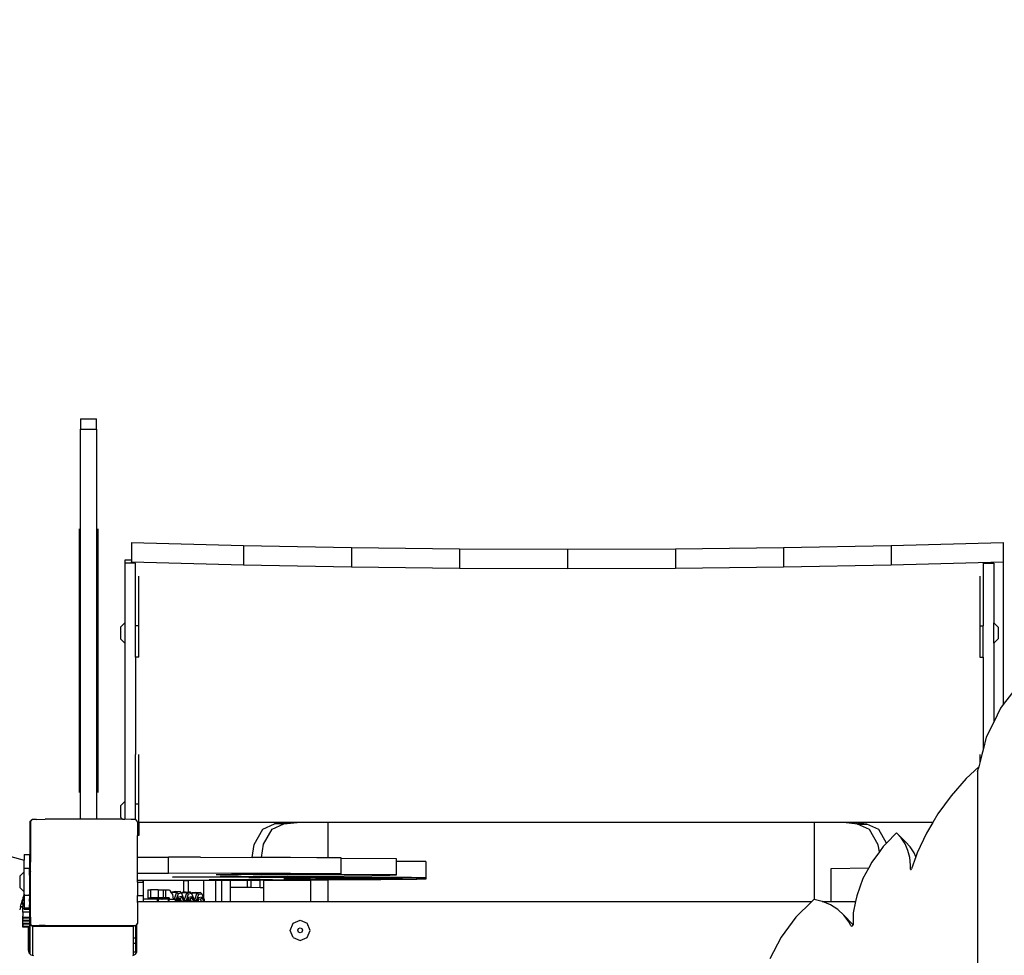
# Model space of a CAD drawing. Units: millimetres. Extents: x 5527 to 9551, y -704 to 2254.
# Drawn here: x 7157 to 7231, y 457 to 527 of the extents above; entities that cross this region are included whole.
import ezdxf

# ---------------------------------------------------------------- set-up
doc = ezdxf.new("R2010")
doc.units = ezdxf.units.MM
doc.header["$LTSCALE"] = 100
doc.header["$PDSIZE"] = -1
doc.layers.add('VP-DIM', color=7, linetype='Continuous')
doc.layers.add('VP-HIC', color=6, linetype='Continuous')
doc.layers.add('VP-EQ', color=7, linetype='Continuous', true_color=0x8a3492)
doc.dimstyles.new('Strefa', dxfattribs={"dimtxt": 14, "dimasz": 20, "dimexe": 20, "dimexo": 50, "dimgap": 20, "dimtad": 0, "dimdec": 0, "dimzin": 0, "dimdsep": 46, "dimtxsty": 'Standard', "dimcen": 0.09, "dimadec": 0, "dimazin": 0, "dimtfac": 1, "dimtdec": 4, "dimtofl": 0, "dimtmove": 0, "dimatfit": 3, "dimfxl": 70, "dimfxlon": 1, "dimtolj": 1, "dimtzin": 0, "dimarcsym": 0})

# ---------------------------------------------------------------- blocks, each defined once
blk = doc.blocks.new('*D22')
at = {"layer": 'Defpoints', "color": 0}
for p in [(6829.985, 1717.335), (7271.05, -656.408), (9500.849, -656.408)]:
    blk.add_point(p, dxfattribs=at)
at = {"layer": 'VP-DIM', "color": 0, "lineweight": -2}
for p, q in [((9400.849, 1717.335), (9550.849, 1717.335)), ((9500.849, 1667.335), (9500.849, 642.13)), ((9500.849, -606.408), (9500.849, 418.797)), ((9400.849, -656.408), (9550.849, -656.408))]:
    blk.add_line(p, q, dxfattribs=at)
at = {"layer": 'VP-DIM', "color": 0}
for points in [[(9509.182, 1667.335), (9492.515, 1667.335), (9500.849, 1717.335)], [(9492.515, -606.408), (9509.182, -606.408), (9500.849, -656.408)]]:
    blk.add_solid(points, dxfattribs=at)
at = {"layer": 'VP-DIM', "color": 0, "insert": (9500.849, 530.464), "char_height": 50, "attachment_point": 5, "rotation": 90}
blk.add_mtext('\\A1;2374', dxfattribs=at)
blk = doc.blocks.new('*D23')
at = {"layer": 'Defpoints', "color": 0}
for p in [(6908.32, 1538.613), (7293.95, -456.534), (9284.849, -456.534)]:
    blk.add_point(p, dxfattribs=at)
at = {"layer": 'VP-DIM', "color": 0, "lineweight": -2}
for p, q in [((9184.849, 1538.613), (9334.849, 1538.613)), ((9284.849, 1488.613), (9284.849, 643.678)), ((9284.849, -406.534), (9284.849, 437.011)), ((9184.849, -456.534), (9334.849, -456.534))]:
    blk.add_line(p, q, dxfattribs=at)
at = {"layer": 'VP-DIM', "color": 0}
for points in [[(9293.182, 1488.613), (9276.515, 1488.613), (9284.849, 1538.613)], [(9276.515, -406.534), (9293.182, -406.534), (9284.849, -456.534)]]:
    blk.add_solid(points, dxfattribs=at)
at = {"layer": 'VP-DIM', "color": 0, "insert": (9284.849, 540.345), "char_height": 50, "attachment_point": 5, "rotation": 90}
blk.add_mtext('\\A1;1995', dxfattribs=at)
blk = doc.blocks.new('3260')
at = {"layer": 'VP-EQ', "color": 7}
for p, q in [((10944.889, 535.546), (10946.089, 535.546)), ((10944.889, 535.546), (10944.889, 534.774)), ((10946.089, 534.774), (10946.089, 535.546)), ((10944.889, 534.774), (10946.089, 534.774)), ((10944.889, 505.604), (10944.889, 534.774)), ((10946.089, 534.774), (10946.089, 505.602)), ((10944.789, 527.33), (10944.789, 507.601)), ((10946.189, 527.33), (10946.189, 507.601)), ((10948.705, 526.288), (10957.083, 526.069)), ((10948.705, 526.288), (10948.705, 524.978)), ((10957.083, 526.069), (10965.147, 525.919)), ((10957.083, 526.069), (10957.083, 524.624)), ((10965.147, 525.919), (10965.147, 524.473)), ((10965.147, 525.919), (10973.223, 525.829)), ((10989.388, 525.829), (10997.464, 525.919)), ((10997.464, 525.919), (11005.527, 526.069)), ((10997.464, 525.919), (10997.464, 524.473)), ((11005.527, 526.069), (11013.905, 526.288)), ((11005.527, 526.069), (11005.527, 524.624)), ((11013.905, 526.288), (11013.905, 524.842)), ((10973.223, 525.829), (10981.305, 525.799)), ((10973.223, 525.829), (10973.223, 524.383)), ((10981.305, 525.799), (10989.388, 525.829)), ((10981.305, 525.799), (10981.305, 524.353)), ((10989.388, 525.829), (10989.388, 524.383)), ((10948.193, 524.978), (10948.193, 524.745)), ((10948.705, 524.978), (10948.193, 524.978)), ((10948.993, 524.745), (10948.193, 524.745)), ((10948.193, 524.745), (10948.193, 520.278)), ((10948.705, 524.978), (10948.705, 524.842)), ((10948.705, 524.762), (10948.705, 524.842)), ((10948.705, 524.842), (10957.083, 524.624)), ((10948.993, 524.762), (10948.993, 524.745)), ((10948.993, 520.074), (10948.993, 524.745)), ((10957.083, 524.624), (10965.147, 524.473)), ((10965.147, 524.473), (10973.223, 524.383)), ((10989.388, 524.383), (10997.464, 524.473)), ((10997.464, 524.473), (11005.527, 524.624)), ((11005.527, 524.624), (11013.905, 524.842)), ((11012.393, 524.762), (11012.393, 524.745)), ((11012.393, 524.745), (11013.193, 524.745)), ((11012.393, 524.745), (11012.393, 523.773)), ((11013.193, 524.762), (11013.193, 524.745)), ((11013.193, 524.745), (11013.193, 520.278)), ((11013.905, 524.842), (11013.905, 514.177)), ((10949.243, 520.074), (10949.243, 523.772)), ((10973.223, 524.383), (10981.305, 524.353)), ((10981.305, 524.353), (10989.388, 524.383)), ((11012.143, 523.773), (11012.143, 520.075)), ((11012.393, 523.773), (11012.393, 520.075)), ((10948.193, 520.278), (10947.865, 519.955)), ((10948.193, 520.278), (10948.193, 518.778)), ((10949.243, 520.074), (10948.993, 520.074)), ((10948.993, 517.73), (10948.993, 520.074)), ((10949.243, 517.73), (10949.243, 520.074)), ((11012.143, 520.075), (11012.393, 520.075)), ((11012.143, 520.075), (11012.143, 517.731)), ((11012.393, 517.731), (11012.393, 520.075)), ((11013.193, 520.278), (11013.52, 519.955)), ((11013.193, 518.778), (11013.193, 520.278)), ((10947.865, 519.955), (10947.865, 519.1)), ((11013.52, 519.955), (11013.52, 519.1)), ((10948.193, 518.778), (10947.865, 519.1)), ((10948.193, 518.778), (10948.193, 506.929)), ((11013.193, 518.778), (11013.52, 519.1)), ((11013.193, 518.778), (11013.193, 512.872)), ((10949.243, 517.73), (10948.993, 517.73)), ((10948.993, 517.73), (10948.993, 510.431)), ((11012.143, 517.731), (11012.393, 517.731)), ((11012.393, 517.731), (11012.393, 510.785)), ((11014.96, 515.556), (11013.905, 514.177)), ((11013.905, 514.177), (11013.702, 513.911)), ((11013.702, 513.911), (11013.193, 512.872)), ((10902.718, 513.208), (10940.665, 502.528)), ((11013.193, 512.872), (11012.636, 511.737)), ((11012.636, 511.737), (11012.393, 510.785)), ((10948.993, 506.733), (10948.993, 510.431)), ((10949.243, 506.733), (10949.243, 510.431)), ((11012.143, 510.432), (11012.143, 509.808)), ((11012.302, 510.432), (11012.143, 509.808)), ((11012.393, 510.785), (11012.302, 510.432)), ((11012.143, 509.808), (11012.068, 509.516)), ((11012.068, 509.516), (11011.136, 508.636)), ((11011.981, 509.136), (11012.047, 509.432)), ((11011.981, 509.136), (11011.981, 490.825)), ((11012.068, 509.516), (11012.047, 509.432)), ((11011.136, 508.636), (11010.012, 507.362)), ((10948.193, 506.929), (10947.865, 506.606)), ((10948.193, 506.929), (10948.193, 505.595)), ((10949.243, 506.733), (10948.993, 506.733)), ((10948.993, 505.77), (10948.993, 506.733)), ((10949.243, 505.366), (10949.243, 506.733)), ((11010.012, 507.362), (11009.019, 506)), ((10947.865, 506.606), (10947.865, 505.751)), ((11009.019, 506), (11008.642, 505.366)), ((10941.119, 505.458), (10941.237, 505.544)), ((10941.119, 502.4), (10941.119, 505.458)), ((10941.145, 505.418), (10941.237, 505.544)), ((10941.145, 505.418), (10941.145, 502.393)), ((10941.237, 505.544), (10941.268, 505.586)), ((10941.585, 505.591), (10941.268, 505.586)), ((10941.585, 505.591), (10942.234, 505.597)), ((10944.336, 505.603), (10942.234, 505.597)), ((10944.889, 505.604), (10944.336, 505.603)), ((10945.128, 505.604), (10944.889, 505.604)), ((10945.92, 505.603), (10945.128, 505.604)), ((10946.089, 505.602), (10945.92, 505.603)), ((10948.022, 505.597), (10946.089, 505.602)), ((10948.022, 505.597), (10947.865, 505.751)), ((10948.022, 505.597), (10948.193, 505.595)), ((10948.671, 505.591), (10948.193, 505.595)), ((10948.988, 505.586), (10948.671, 505.591)), ((10948.988, 505.586), (10948.993, 505.77)), ((10948.988, 505.586), (10949.145, 505.37)), ((10949.145, 505.37), (10949.145, 504.389)), ((10960.433, 505.366), (10949.243, 505.366)), ((10949.243, 505.366), (10949.243, 504.389)), ((10958.517, 504.854), (10959.392, 505.259)), ((10959.209, 504.857), (10960.085, 505.262)), ((10959.392, 505.259), (10960.433, 505.366)), ((10960.085, 505.262), (10959.392, 505.259)), ((10960.085, 505.262), (10961.093, 505.366)), ((10961.093, 505.366), (10960.433, 505.366)), ((10963.379, 505.366), (10961.093, 505.366)), ((10963.379, 505.366), (10963.379, 502.719)), ((10999.752, 505.366), (10963.379, 505.366)), ((10999.752, 505.366), (10999.752, 499.591)), ((11001.958, 505.366), (10999.752, 505.366)), ((11003.008, 505.231), (11001.958, 505.366)), ((11002.625, 505.366), (11001.958, 505.366)), ((11003.7, 505.227), (11002.625, 505.366)), ((11008.642, 505.366), (11002.625, 505.366)), ((11008.642, 505.366), (11008.168, 504.568)), ((10957.876, 503.722), (10958.517, 504.854)), ((10958.569, 503.726), (10959.209, 504.857)), ((11003.902, 504.826), (11003.008, 505.231)), ((11003.008, 505.231), (11003.7, 505.227)), ((11004.595, 504.823), (11003.7, 505.227)), ((11004.557, 503.696), (11003.902, 504.826)), ((11005.178, 503.817), (11004.595, 504.823)), ((11005.926, 504.593), (11005.178, 503.817)), ((11006.278, 504.207), (11005.926, 504.593)), ((11006.596, 503.912), (11005.926, 504.593)), ((11008.168, 504.568), (11007.474, 503.088)), ((10949.243, 504.389), (10949.145, 504.389)), ((10949.145, 502.756), (10949.145, 504.389)), ((11005.178, 503.817), (11004.923, 503.552)), ((11006.563, 503.764), (11006.278, 504.207)), ((11006.949, 503.526), (11006.596, 503.912)), ((10957.728, 502.747), (10957.876, 503.722)), ((10958.421, 502.745), (10958.569, 503.726)), ((11004.639, 503.165), (11004.075, 502.397)), ((11004.639, 503.165), (11004.557, 503.696)), ((11004.923, 503.552), (11004.639, 503.165)), ((11006.774, 503.27), (11006.563, 503.764)), ((11006.91, 502.735), (11006.774, 503.27)), ((11007.233, 503.082), (11006.949, 503.526)), ((11007.364, 502.777), (11007.233, 503.082)), ((11007.474, 503.088), (11007.364, 502.777)), ((10940.665, 502.965), (10941.065, 502.965)), ((10940.665, 502.965), (10940.665, 502.528)), ((10940.665, 501.949), (10940.665, 502.528)), ((10941.065, 502.965), (10941.065, 502.416)), ((10941.065, 502.416), (10941.065, 501.949)), ((10941.065, 502.416), (10941.119, 502.4)), ((10941.119, 502.4), (10941.145, 502.393)), ((10941.119, 501.618), (10941.119, 502.4)), ((10941.145, 501.704), (10941.145, 502.393)), ((10949.145, 502.756), (10951.473, 502.756)), ((10949.145, 501.556), (10949.145, 502.756)), ((10951.473, 501.556), (10951.473, 502.756)), ((10953.85, 502.755), (10951.473, 502.756)), ((10953.85, 502.755), (10957.728, 502.747)), ((10958.421, 502.745), (10957.728, 502.747)), ((10960.585, 502.736), (10958.421, 502.745)), ((10962.573, 502.725), (10960.585, 502.736)), ((10963.379, 502.719), (10962.573, 502.725)), ((10964.376, 502.712), (10963.379, 502.719)), ((10964.376, 502.656), (10964.376, 502.712)), ((10964.376, 501.512), (10964.376, 502.656)), ((10968.523, 502.643), (10964.376, 502.656)), ((10968.523, 502.449), (10968.523, 502.643)), ((10968.523, 501.443), (10968.523, 502.449)), ((10970.708, 502.442), (10968.523, 502.449)), ((10970.708, 502.442), (10970.708, 501.242)), ((11004.075, 502.397), (11003.84, 501.96)), ((11006.967, 502.168), (11006.91, 502.735)), ((11007.364, 502.777), (11007.05, 501.88)), ((10940.665, 501.668), (10940.337, 501.345)), ((10940.665, 501.949), (10941.065, 501.949)), ((10940.665, 501.668), (10940.665, 501.949)), ((10940.665, 500.168), (10940.665, 501.668)), ((10941.066, 501.43), (10941.065, 501.949)), ((10941.119, 501.611), (10941.079, 501.475)), ((10941.145, 501.704), (10941.119, 501.618)), ((10941.119, 501.611), (10941.119, 501.618)), ((10941.119, 498.309), (10941.119, 501.611)), ((10941.145, 498.282), (10941.145, 501.704)), ((10949.145, 501.556), (10951.473, 501.556)), ((10949.145, 501.028), (10949.145, 501.556)), ((10956.186, 501.551), (10951.473, 501.556)), ((11001.046, 501.92), (11003.84, 501.96)), ((11001.046, 499.446), (11001.046, 501.92)), ((11003.84, 501.96), (11003.408, 501.161)), ((11006.956, 501.874), (11006.967, 502.168)), ((11006.956, 501.874), (11006.974, 501.84)), ((11006.974, 501.84), (11007.017, 501.843)), ((11007.017, 501.843), (11007.05, 501.88)), ((10940.337, 501.345), (10940.337, 500.491)), ((10941.065, 501.425), (10941.066, 501.43)), ((10941.065, 501.425), (10941.065, 501.418)), ((10941.065, 501.418), (10941.066, 500.895)), ((10941.074, 501.449), (10941.066, 501.43)), ((10941.066, 500.895), (10941.066, 499.989)), ((10941.079, 501.475), (10941.074, 501.449)), ((10949.565, 501.028), (10949.145, 501.028)), ((10949.145, 500.882), (10949.145, 501.028)), ((10949.145, 500.882), (10949.564, 500.882)), ((10949.145, 500.882), (10949.145, 499.888)), ((10949.564, 500.882), (10949.565, 501.028)), ((10949.564, 500.882), (10949.568, 500.882)), ((10949.568, 501.028), (10949.565, 501.028)), ((10949.568, 501.028), (10949.568, 500.882)), ((10952.958, 501.027), (10949.568, 501.028)), ((10949.568, 500.882), (10949.569, 499.888)), ((10951.757, 501.279), (10951.973, 501.282)), ((10951.973, 501.278), (10951.757, 501.279)), ((10951.973, 501.282), (10955.584, 501.285)), ((10953.867, 501.277), (10951.973, 501.278)), ((10952.624, 501.02), (10952.958, 501.027)), ((10952.624, 500.137), (10952.624, 501.02)), ((10953.093, 501.028), (10952.958, 501.027)), ((10952.958, 500.157), (10952.958, 501.027)), ((10954.107, 501.028), (10953.093, 501.028)), ((10955.746, 501.279), (10953.867, 501.277)), ((10954.107, 499.696), (10954.107, 501.028)), ((10954.995, 501.028), (10954.107, 501.028)), ((10954.692, 501.065), (10954.518, 501.062)), ((10954.518, 501.062), (10954.692, 501.061)), ((10959.253, 501.076), (10954.692, 501.065)), ((10957.925, 501.066), (10954.692, 501.061)), ((10954.995, 499.446), (10954.995, 501.028)), ((10955.45, 501.028), (10954.995, 501.028)), ((10955.043, 501.459), (10956.907, 501.464)), ((10955.321, 501.328), (10958.424, 501.333)), ((10956.667, 501.315), (10955.321, 501.328)), ((10955.45, 499.446), (10955.45, 501.028)), ((10955.468, 501.028), (10955.45, 501.028)), ((10957.381, 501.029), (10955.468, 501.028)), ((10956.101, 501.019), (10955.468, 501.028)), ((10955.584, 501.285), (10957.306, 501.29)), ((10957.531, 501.285), (10955.746, 501.279)), ((10956.101, 500.506), (10956.101, 501.019)), ((10960.585, 501.536), (10956.186, 501.551)), ((10957.661, 501.301), (10956.667, 501.315)), ((10957.796, 501.462), (10956.907, 501.464)), ((10957.306, 501.29), (10957.983, 501.293)), ((10957.381, 500.487), (10957.381, 501.029)), ((10957.641, 501.029), (10957.381, 501.029)), ((10957.463, 501.237), (10957.641, 501.238)), ((10958.159, 501.288), (10957.531, 501.285)), ((10957.641, 501.238), (10958.155, 501.253)), ((10957.641, 501.238), (10957.641, 501.241)), ((10957.641, 501.238), (10958.334, 501.241)), ((10958.334, 501.03), (10957.641, 501.029)), ((10957.641, 500.484), (10957.641, 501.029)), ((10957.983, 501.293), (10957.661, 501.301)), ((10957.796, 501.462), (10958.424, 501.469)), ((10958.424, 501.462), (10957.796, 501.462)), ((10957.925, 501.066), (10960.883, 501.077)), ((10957.983, 501.293), (10958.424, 501.295)), ((10958.159, 501.288), (10957.983, 501.293)), ((10958.155, 501.253), (10958.334, 501.264)), ((10958.256, 501.285), (10958.159, 501.288)), ((10958.424, 501.289), (10958.256, 501.285)), ((10958.424, 501.269), (10958.256, 501.285)), ((10958.334, 501.264), (10958.424, 501.269)), ((10958.334, 501.241), (10958.334, 501.264)), ((10961.742, 501.251), (10958.334, 501.241)), ((10958.594, 501.031), (10958.334, 501.03)), ((10958.334, 500.474), (10958.334, 501.03)), ((10960.352, 501.478), (10958.424, 501.469)), ((10958.424, 501.462), (10958.424, 501.469)), ((10963.32, 501.459), (10958.424, 501.462)), ((10958.424, 501.333), (10958.751, 501.333)), ((10958.424, 501.295), (10958.424, 501.333)), ((10958.424, 501.295), (10958.912, 501.297)), ((10958.424, 501.289), (10958.424, 501.295)), ((10959.147, 501.293), (10958.424, 501.289)), ((10958.424, 501.269), (10958.424, 501.289)), ((10958.594, 501.031), (10962.085, 501.041)), ((10958.594, 500.47), (10958.594, 501.031)), ((10958.751, 501.333), (10961.91, 501.346)), ((10958.912, 501.297), (10960.36, 501.306)), ((10960.36, 501.306), (10959.147, 501.293)), ((10959.253, 501.076), (10962.052, 501.088)), ((10961.966, 501.139), (10960.097, 501.136)), ((10960.352, 501.478), (10961.872, 501.488)), ((10960.526, 501.304), (10960.36, 501.306)), ((10960.526, 501.304), (10960.958, 501.311)), ((10962.573, 501.525), (10960.585, 501.536)), ((10962.052, 501.088), (10960.883, 501.077)), ((10961.023, 501.311), (10960.958, 501.311)), ((10961.069, 501.31), (10961.023, 501.311)), ((10961.069, 501.31), (10961.076, 501.311)), ((10966.307, 501.252), (10961.742, 501.251)), ((10961.872, 501.488), (10963.221, 501.499)), ((10961.91, 501.346), (10964.609, 501.364)), ((10962.085, 501.142), (10961.966, 501.139)), ((10962.19, 501.086), (10962.052, 501.088)), ((10962.085, 501.142), (10962.453, 501.143)), ((10962.085, 501.142), (10962.085, 501.139)), ((10963.379, 501.046), (10962.085, 501.041)), ((10962.085, 501.041), (10962.085, 499.446)), ((10962.674, 501.092), (10962.19, 501.086)), ((10962.453, 501.143), (10963.379, 501.148)), ((10962.919, 501.139), (10962.453, 501.143)), ((10964.376, 501.512), (10962.573, 501.525)), ((10962.743, 501.092), (10962.674, 501.092)), ((10962.768, 501.091), (10962.743, 501.092)), ((10962.768, 501.091), (10962.788, 501.091)), ((10963.379, 501.139), (10962.919, 501.139)), ((10963.221, 501.499), (10964.376, 501.512)), ((10968.523, 501.443), (10963.32, 501.459)), ((10964.066, 501.151), (10963.379, 501.148)), ((10963.379, 501.148), (10963.379, 501.139)), ((10966.679, 501.135), (10963.379, 501.139)), ((10965.071, 501.056), (10963.379, 501.046)), ((10963.379, 501.046), (10963.379, 499.446)), ((10966.337, 501.167), (10964.066, 501.151)), ((10964.609, 501.364), (10966.686, 501.388)), ((10967.346, 501.072), (10965.071, 501.056)), ((10969.648, 501.246), (10966.307, 501.252)), ((10967.326, 501.176), (10966.337, 501.167)), ((10966.679, 501.135), (10968.422, 501.128)), ((10966.686, 501.388), (10968.017, 501.414)), ((10968.206, 501.185), (10967.326, 501.176)), ((10968.346, 501.082), (10967.346, 501.072)), ((10968.017, 501.414), (10968.523, 501.443)), ((10968.968, 501.196), (10968.206, 501.185)), ((10969.244, 501.092), (10968.346, 501.082)), ((10968.422, 501.128), (10969.998, 501.119)), ((10969.604, 501.207), (10968.968, 501.196)), ((10970.033, 501.103), (10969.244, 501.092)), ((10970.109, 501.218), (10969.604, 501.207)), ((10969.648, 501.246), (10970.708, 501.242)), ((10970.708, 501.114), (10969.998, 501.119)), ((10970.708, 501.114), (10970.033, 501.103)), ((10970.478, 501.23), (10970.109, 501.218)), ((10970.708, 501.242), (10970.478, 501.23)), ((10970.708, 501.242), (10970.708, 501.114)), ((11003.408, 501.161), (11002.942, 499.881)), ((10940.665, 500.168), (10940.337, 500.491)), ((10940.665, 499.996), (10940.665, 500.168)), ((10949.931, 500.327), (10950.128, 500.33)), ((10949.931, 500.327), (10949.931, 499.728)), ((10950.701, 500.332), (10950.128, 500.33)), ((10950.128, 500.33), (10950.128, 499.732)), ((10950.701, 500.332), (10951.077, 500.33)), ((10950.701, 500.332), (10950.701, 499.733)), ((10951.077, 500.33), (10951.077, 499.731)), ((10951.077, 500.33), (10951.229, 500.326)), ((10951.229, 500.326), (10951.229, 500.318)), ((10951.229, 500.318), (10951.552, 500.309)), ((10951.229, 500.318), (10951.229, 499.727)), ((10951.552, 500.309), (10951.671, 500.108)), ((10951.671, 500.108), (10951.716, 500.143)), ((10951.671, 500.108), (10951.692, 500.074)), ((10951.716, 500.143), (10951.692, 500.074)), ((10951.983, 500.185), (10951.716, 500.143)), ((10951.716, 500.143), (10951.931, 500.144)), ((10952.066, 500.144), (10951.886, 499.628)), ((10951.983, 500.185), (10951.931, 500.144)), ((10951.931, 500.144), (10951.999, 500.144)), ((10951.999, 500.144), (10951.983, 500.185)), ((10951.983, 500.185), (10952.332, 500.185)), ((10951.999, 500.144), (10952.066, 500.144)), ((10952.332, 500.185), (10952.066, 500.144)), ((10952.066, 500.144), (10952.183, 500.023)), ((10952.435, 500.08), (10952.332, 500.185)), ((10952.435, 500.08), (10952.48, 500.115)), ((10952.48, 500.115), (10952.457, 500.049)), ((10952.624, 500.137), (10952.48, 500.115)), ((10952.48, 500.115), (10952.624, 500.115)), ((10952.747, 500.156), (10952.624, 500.137)), ((10952.624, 500.115), (10952.624, 500.137)), ((10952.624, 500.115), (10952.695, 500.115)), ((10952.83, 500.116), (10952.641, 499.575)), ((10952.747, 500.156), (10952.695, 500.115)), ((10952.695, 500.115), (10952.763, 500.116)), ((10952.747, 500.156), (10952.958, 500.157)), ((10952.763, 500.116), (10952.747, 500.156)), ((10952.763, 500.116), (10952.83, 500.116)), ((10952.958, 500.136), (10952.83, 500.116)), ((10952.83, 500.116), (10952.947, 499.995)), ((10952.958, 500.157), (10953.097, 500.157)), ((10953.097, 500.157), (10952.958, 500.136)), ((10952.958, 500.136), (10952.958, 500.157)), ((10953.199, 500.052), (10953.097, 500.157)), ((10953.199, 500.052), (10953.244, 500.087)), ((10953.244, 500.087), (10953.221, 500.02)), ((10953.511, 500.128), (10953.244, 500.087)), ((10953.244, 500.087), (10953.459, 500.087)), ((10953.594, 500.087), (10953.405, 499.546)), ((10953.511, 500.128), (10953.459, 500.087)), ((10953.459, 500.087), (10953.528, 500.087)), ((10953.511, 500.128), (10953.861, 500.129)), ((10953.528, 500.087), (10953.511, 500.128)), ((10953.528, 500.087), (10953.594, 500.087)), ((10953.861, 500.129), (10953.594, 500.087)), ((10953.594, 500.087), (10953.712, 499.967)), ((10953.978, 500.008), (10953.861, 500.129)), ((10956.101, 499.446), (10956.101, 500.506)), ((10957.381, 500.487), (10956.101, 500.506)), ((10957.641, 500.484), (10957.381, 500.487)), ((10958.334, 500.474), (10957.641, 500.484)), ((10958.594, 500.47), (10958.334, 500.474)), ((10958.594, 499.446), (10958.594, 500.47)), ((10940.464, 499.289), (10940.521, 499.493)), ((10940.521, 499.493), (10940.528, 499.516)), ((10940.521, 499.493), (10940.538, 499.493)), ((10940.528, 499.516), (10940.561, 499.63)), ((10940.528, 499.516), (10940.538, 499.516)), ((10940.538, 499.493), (10940.538, 499.516)), ((10940.538, 499.516), (10940.561, 499.516)), ((10940.561, 499.501), (10940.538, 499.493)), ((10940.561, 499.63), (10940.561, 499.565)), ((10940.566, 499.565), (10940.561, 499.565)), ((10940.561, 499.565), (10940.561, 499.516)), ((10940.561, 499.339), (10940.561, 499.501)), ((10940.561, 499.637), (10940.566, 499.646)), ((10940.561, 499.637), (10940.561, 499.63)), ((10940.561, 499.516), (10940.566, 499.516)), ((10940.561, 499.516), (10940.561, 499.501)), ((10940.566, 499.503), (10940.561, 499.501)), ((10940.566, 499.653), (10940.568, 499.659)), ((10940.566, 499.646), (10940.566, 499.653)), ((10940.578, 499.689), (10940.568, 499.659)), ((10940.665, 499.659), (10940.568, 499.659)), ((10940.583, 499.715), (10940.578, 499.689)), ((10940.591, 499.742), (10940.583, 499.715)), ((10940.602, 499.773), (10940.591, 499.742)), ((10940.591, 499.742), (10940.602, 499.742)), ((10940.665, 499.996), (10940.602, 499.781)), ((10940.602, 499.773), (10940.602, 499.781)), ((10940.602, 499.742), (10940.602, 499.773)), ((10940.665, 499.996), (10940.665, 499.921)), ((10940.665, 499.921), (10941.065, 499.921)), ((10940.665, 499.921), (10940.665, 499.659)), ((10940.665, 499.659), (10940.665, 498.966)), ((10941.065, 499.921), (10941.066, 499.989)), ((10941.065, 499.921), (10941.066, 499.659)), ((10941.065, 499.446), (10941.066, 499.659)), ((10941.065, 499.446), (10941.066, 499.432)), ((10941.066, 499.432), (10941.066, 499.206)), ((10949.145, 499.888), (10949.569, 499.888)), ((10949.145, 499.365), (10949.145, 499.888)), ((10949.145, 499.365), (10949.163, 499.388)), ((10949.145, 499.365), (10949.145, 497.817)), ((10949.163, 499.388), (10949.204, 499.419)), ((10949.204, 499.419), (10949.252, 499.439)), ((10949.252, 499.439), (10949.304, 499.446)), ((10949.304, 499.446), (10949.569, 499.446)), ((10949.569, 499.888), (10949.569, 499.626)), ((10949.569, 499.626), (10949.592, 499.635)), ((10949.569, 499.626), (10949.569, 499.612)), ((10949.592, 499.612), (10949.569, 499.612)), ((10949.569, 499.612), (10949.569, 499.446)), ((10949.569, 499.446), (10949.592, 499.446)), ((10950.709, 499.634), (10949.592, 499.635)), ((10949.592, 499.612), (10949.592, 499.635)), ((10949.592, 499.446), (10949.592, 499.612)), ((10950.646, 499.611), (10949.592, 499.612)), ((10949.592, 499.446), (10950.646, 499.446)), ((10949.931, 499.728), (10950.083, 499.731)), ((10949.931, 499.728), (10950.083, 499.724)), ((10950.083, 499.731), (10950.128, 499.732)), ((10950.083, 499.731), (10950.083, 499.724)), ((10950.459, 499.723), (10950.083, 499.724)), ((10950.459, 499.732), (10950.128, 499.732)), ((10950.701, 499.733), (10950.459, 499.732)), ((10950.459, 499.723), (10950.459, 499.732)), ((10951.032, 499.724), (10950.459, 499.723)), ((10950.459, 499.723), (10950.931, 499.71)), ((10950.646, 499.446), (10950.646, 499.611)), ((10950.709, 499.611), (10950.646, 499.611)), ((10950.646, 499.446), (10950.709, 499.446)), ((10950.701, 499.733), (10951.032, 499.732)), ((10950.709, 499.611), (10950.709, 499.634)), ((10950.977, 499.633), (10950.709, 499.634)), ((10950.99, 499.612), (10950.709, 499.611)), ((10950.709, 499.446), (10950.709, 499.611)), ((10950.709, 499.446), (10951.474, 499.446)), ((10951.222, 499.711), (10950.931, 499.71)), ((10950.931, 499.71), (10950.977, 499.633)), ((10950.977, 499.633), (10950.99, 499.612)), ((10951.517, 499.632), (10950.977, 499.633)), ((10951.474, 499.613), (10950.99, 499.612)), ((10951.032, 499.724), (10951.032, 499.732)), ((10951.032, 499.732), (10951.077, 499.731)), ((10951.032, 499.724), (10951.229, 499.727)), ((10951.032, 499.724), (10951.221, 499.719)), ((10951.077, 499.731), (10951.229, 499.727)), ((10951.221, 499.719), (10951.222, 499.711)), ((10951.221, 499.719), (10951.504, 499.712)), ((10951.504, 499.712), (10951.222, 499.711)), ((10951.474, 499.446), (10951.474, 499.613)), ((10951.474, 499.613), (10951.517, 499.613)), ((10951.474, 499.446), (10951.517, 499.446)), ((10951.504, 499.712), (10951.552, 499.631)), ((10951.517, 499.632), (10951.552, 499.631)), ((10951.517, 499.613), (10951.517, 499.632)), ((10951.517, 499.613), (10951.562, 499.614)), ((10951.517, 499.446), (10951.517, 499.613)), ((10951.517, 499.446), (10951.995, 499.446)), ((10951.552, 499.631), (10951.562, 499.614)), ((10951.552, 499.631), (10951.731, 499.63)), ((10951.562, 499.614), (10951.81, 499.616)), ((10951.692, 500.074), (10951.758, 499.963)), ((10951.731, 499.63), (10951.808, 499.629)), ((10951.758, 499.963), (10951.808, 499.629)), ((10951.808, 499.629), (10951.81, 499.616)), ((10951.808, 499.629), (10951.886, 499.628)), ((10951.81, 499.616), (10951.882, 499.617)), ((10951.886, 499.628), (10951.882, 499.617)), ((10951.882, 499.617), (10951.996, 499.618)), ((10951.886, 499.628), (10952.012, 499.626)), ((10951.995, 499.446), (10951.996, 499.618)), ((10951.995, 499.446), (10952.012, 499.446)), ((10951.996, 499.618), (10952.012, 499.626)), ((10952.012, 499.548), (10952.012, 499.626)), ((10952.012, 499.548), (10952.017, 499.546)), ((10952.012, 499.502), (10952.012, 499.548)), ((10952.012, 499.502), (10952.017, 499.497)), ((10952.012, 499.459), (10952.012, 499.502)), ((10952.018, 499.476), (10952.012, 499.459)), ((10952.012, 499.446), (10952.012, 499.459)), ((10952.012, 499.446), (10952.018, 499.446)), ((10952.183, 500.023), (10952.017, 499.546)), ((10952.017, 499.546), (10952.017, 499.497)), ((10952.017, 499.497), (10952.018, 499.476)), ((10952.018, 499.476), (10952.018, 499.446)), ((10952.018, 499.446), (10952.069, 499.446)), ((10952.073, 499.459), (10952.069, 499.446)), ((10952.069, 499.446), (10952.078, 499.446)), ((10952.135, 499.637), (10952.073, 499.459)), ((10952.078, 499.446), (10952.073, 499.459)), ((10952.078, 499.446), (10952.183, 499.446)), ((10952.185, 499.782), (10952.135, 499.637)), ((10952.181, 499.644), (10952.135, 499.637)), ((10952.234, 499.652), (10952.181, 499.644)), ((10952.183, 499.446), (10952.181, 499.644)), ((10952.45, 500.064), (10952.183, 500.023)), ((10952.183, 499.446), (10952.193, 499.446)), ((10952.452, 499.823), (10952.185, 499.782)), ((10952.192, 499.531), (10952.234, 499.652)), ((10952.291, 499.574), (10952.192, 499.531)), ((10952.193, 499.446), (10952.192, 499.531)), ((10952.193, 499.446), (10952.257, 499.446)), ((10952.323, 499.666), (10952.234, 499.652)), ((10952.257, 499.446), (10952.291, 499.546)), ((10952.257, 499.446), (10952.292, 499.446)), ((10952.323, 499.666), (10952.291, 499.574)), ((10952.291, 499.546), (10952.301, 499.574)), ((10952.291, 499.574), (10952.291, 499.546)), ((10952.291, 499.574), (10952.301, 499.574)), ((10952.291, 499.546), (10952.292, 499.446)), ((10952.292, 499.446), (10952.428, 499.446)), ((10952.301, 499.574), (10952.376, 499.574)), ((10952.337, 499.668), (10952.323, 499.666)), ((10952.452, 499.823), (10952.337, 499.668)), ((10952.376, 499.574), (10952.337, 499.668)), ((10952.428, 499.446), (10952.376, 499.574)), ((10952.428, 499.446), (10952.463, 499.446)), ((10952.45, 500.064), (10952.435, 500.08)), ((10952.457, 500.049), (10952.45, 500.064)), ((10952.58, 499.512), (10952.452, 499.823)), ((10952.625, 499.64), (10952.457, 500.049)), ((10952.532, 499.485), (10952.463, 499.446)), ((10952.463, 499.446), (10952.533, 499.446)), ((10952.58, 499.512), (10952.532, 499.485)), ((10952.533, 499.446), (10952.532, 499.485)), ((10952.533, 499.446), (10952.581, 499.446)), ((10952.581, 499.446), (10952.58, 499.512)), ((10952.581, 499.446), (10952.626, 499.446)), ((10952.625, 499.575), (10952.625, 499.64)), ((10952.625, 499.575), (10952.641, 499.575)), ((10952.626, 499.446), (10952.625, 499.575)), ((10952.626, 499.446), (10952.642, 499.446)), ((10952.641, 499.575), (10952.642, 499.446)), ((10952.641, 499.575), (10952.744, 499.533)), ((10952.642, 499.446), (10952.763, 499.446)), ((10952.744, 499.533), (10952.763, 499.487)), ((10952.744, 499.533), (10952.781, 499.518)), ((10952.763, 499.487), (10952.763, 499.446)), ((10952.763, 499.487), (10952.782, 499.469)), ((10952.763, 499.446), (10952.782, 499.446)), ((10952.947, 499.995), (10952.781, 499.518)), ((10952.781, 499.518), (10952.782, 499.469)), ((10952.782, 499.469), (10952.782, 499.446)), ((10952.782, 499.446), (10952.843, 499.446)), ((10952.899, 499.608), (10952.843, 499.446)), ((10952.843, 499.446), (10952.947, 499.446)), ((10952.95, 499.753), (10952.899, 499.608)), ((10952.945, 499.615), (10952.899, 499.608)), ((10952.958, 499.617), (10952.945, 499.615)), ((10952.947, 499.446), (10952.945, 499.615)), ((10953.214, 500.036), (10952.947, 499.995)), ((10952.947, 499.446), (10952.957, 499.446)), ((10953.216, 499.795), (10952.95, 499.753)), ((10953.055, 499.546), (10952.956, 499.503)), ((10952.956, 499.503), (10952.957, 499.505)), ((10952.957, 499.446), (10952.956, 499.503)), ((10952.957, 499.505), (10952.998, 499.624)), ((10952.957, 499.505), (10952.958, 499.617)), ((10952.957, 499.446), (10953.031, 499.446)), ((10952.998, 499.624), (10952.958, 499.617)), ((10953.087, 499.637), (10952.998, 499.624)), ((10953.031, 499.446), (10953.056, 499.517)), ((10953.031, 499.446), (10953.056, 499.446)), ((10953.087, 499.637), (10953.055, 499.546)), ((10953.055, 499.546), (10953.056, 499.517)), ((10953.055, 499.546), (10953.065, 499.546)), ((10953.056, 499.517), (10953.065, 499.546)), ((10953.056, 499.517), (10953.056, 499.446)), ((10953.056, 499.446), (10953.181, 499.446)), ((10953.065, 499.546), (10953.14, 499.546)), ((10953.101, 499.639), (10953.087, 499.637)), ((10953.216, 499.795), (10953.101, 499.639)), ((10953.14, 499.546), (10953.101, 499.639)), ((10953.181, 499.446), (10953.14, 499.546)), ((10953.181, 499.446), (10953.277, 499.446)), ((10953.214, 500.036), (10953.199, 500.052)), ((10953.221, 500.02), (10953.214, 500.036)), ((10953.344, 499.484), (10953.216, 499.795)), ((10953.389, 499.612), (10953.221, 500.02)), ((10953.296, 499.457), (10953.277, 499.446)), ((10953.277, 499.446), (10953.297, 499.446)), ((10953.344, 499.484), (10953.296, 499.457)), ((10953.297, 499.446), (10953.296, 499.457)), ((10953.297, 499.446), (10953.345, 499.446)), ((10953.345, 499.446), (10953.344, 499.484)), ((10953.345, 499.446), (10953.39, 499.446)), ((10953.389, 499.546), (10953.389, 499.612)), ((10953.389, 499.546), (10953.405, 499.546)), ((10953.39, 499.446), (10953.389, 499.546)), ((10953.39, 499.446), (10953.406, 499.446)), ((10953.405, 499.546), (10953.406, 499.446)), ((10953.405, 499.546), (10953.508, 499.505)), ((10953.406, 499.446), (10953.527, 499.446)), ((10953.508, 499.505), (10953.527, 499.459)), ((10953.508, 499.505), (10953.545, 499.489)), ((10953.527, 499.459), (10953.527, 499.446)), ((10953.527, 499.459), (10953.54, 499.446)), ((10953.527, 499.446), (10953.54, 499.446)), ((10953.54, 499.446), (10953.546, 499.446)), ((10953.712, 499.967), (10953.545, 499.489)), ((10953.545, 499.489), (10953.546, 499.446)), ((10953.546, 499.446), (10953.617, 499.446)), ((10953.663, 499.58), (10953.617, 499.446)), ((10953.617, 499.446), (10953.711, 499.446)), ((10953.714, 499.725), (10953.663, 499.58)), ((10953.709, 499.587), (10953.663, 499.58)), ((10953.865, 499.611), (10953.709, 499.587)), ((10953.711, 499.446), (10953.709, 499.587)), ((10953.711, 499.446), (10953.933, 499.446)), ((10953.978, 500.008), (10953.712, 499.967)), ((10953.981, 499.766), (10953.714, 499.725)), ((10953.981, 499.766), (10953.865, 499.611)), ((10953.933, 499.446), (10953.865, 499.611)), ((10953.933, 499.446), (10954.091, 499.446)), ((10954.107, 499.696), (10953.978, 500.008)), ((10954.108, 499.456), (10953.981, 499.766)), ((10954.108, 499.456), (10954.091, 499.446)), ((10954.091, 499.446), (10954.108, 499.446)), ((10954.153, 499.584), (10954.107, 499.696)), ((10954.108, 499.446), (10954.108, 499.456)), ((10954.108, 499.446), (10954.154, 499.446)), ((10954.154, 499.446), (10954.153, 499.584)), ((10954.154, 499.446), (10954.995, 499.446)), ((10954.995, 499.446), (10955.45, 499.446)), ((10955.45, 499.446), (10956.101, 499.446)), ((10956.101, 499.446), (10958.594, 499.446)), ((10958.594, 499.446), (10962.085, 499.446)), ((10962.085, 499.446), (10963.379, 499.446)), ((10963.379, 499.446), (10999.589, 499.446)), ((10999.589, 499.446), (10998.393, 498.279)), ((10999.74, 499.593), (10999.589, 499.446)), ((10999.752, 499.591), (10999.74, 499.593)), ((11000.36, 499.446), (10999.752, 499.591)), ((11000.36, 499.446), (11001.046, 499.446)), ((11000.39, 499.439), (11000.36, 499.446)), ((11000.989, 499.188), (11000.39, 499.439)), ((11001.046, 499.446), (11002.856, 499.446)), ((11002.856, 499.446), (11002.689, 498.596)), ((11002.942, 499.881), (11002.856, 499.446)), ((10940.394, 499.04), (10940.333, 498.822)), ((10940.398, 499.05), (10940.394, 499.04)), ((10940.394, 499.04), (10940.538, 499.04)), ((10940.4, 499.063), (10940.398, 499.05)), ((10940.4, 499.063), (10940.457, 499.266)), ((10940.4, 499.063), (10940.538, 499.063)), ((10940.457, 499.266), (10940.464, 499.289)), ((10940.457, 499.266), (10940.538, 499.266)), ((10940.464, 499.289), (10940.538, 499.289)), ((10940.538, 499.266), (10940.538, 499.289)), ((10940.538, 499.289), (10940.561, 499.289)), ((10940.561, 499.275), (10940.538, 499.266)), ((10940.538, 499.04), (10940.538, 499.063)), ((10940.538, 499.063), (10940.561, 499.063)), ((10940.561, 499.048), (10940.538, 499.04)), ((10940.566, 499.339), (10940.561, 499.339)), ((10940.561, 499.339), (10940.561, 499.289)), ((10940.561, 499.275), (10940.561, 499.112)), ((10940.566, 499.112), (10940.561, 499.112)), ((10940.561, 499.063), (10940.561, 499.112)), ((10940.561, 498.886), (10940.561, 499.048)), ((10940.566, 498.886), (10940.561, 498.886)), ((10940.566, 498.653), (10940.561, 498.886)), ((10940.561, 499.289), (10940.561, 499.275)), ((10940.561, 499.289), (10940.566, 499.289)), ((10940.566, 499.276), (10940.561, 499.275)), ((10940.561, 499.063), (10940.566, 499.063)), ((10940.561, 499.063), (10940.561, 499.048)), ((10940.566, 499.05), (10940.561, 499.048)), ((10940.566, 498.653), (10940.562, 498.571)), ((10941.066, 498.653), (10940.566, 498.653)), ((10940.665, 498.966), (10941.065, 498.966)), ((10940.665, 498.882), (10940.665, 498.966)), ((10940.665, 498.882), (10941.065, 498.882)), ((10941.065, 499.097), (10941.066, 499.206)), ((10941.066, 498.98), (10941.065, 499.097)), ((10941.065, 498.966), (10941.066, 498.98)), ((10941.065, 498.882), (10941.065, 498.966)), ((10941.065, 498.882), (10941.066, 498.753)), ((10941.066, 498.753), (10941.066, 498.653)), ((10941.066, 498.653), (10941.066, 498.427)), ((11001.525, 498.846), (11000.989, 499.188)), ((11001.987, 498.419), (11001.525, 498.846)), ((10940.566, 498.571), (10940.562, 498.571)), ((10940.562, 498.571), (10940.562, 498.345)), ((10940.565, 498.345), (10940.562, 498.345)), ((10940.565, 498.261), (10940.562, 498.345)), ((10940.562, 498.199), (10940.565, 498.261)), ((10940.562, 498.199), (10940.562, 498.118)), ((10940.562, 498.118), (10940.565, 498.199)), ((10940.565, 498.199), (10940.562, 498.199)), ((10940.565, 498.118), (10940.562, 498.118)), ((10940.565, 498.035), (10940.562, 498.118)), ((10940.562, 497.973), (10940.565, 498.035)), ((10940.562, 497.892), (10940.565, 497.973)), ((10940.565, 497.973), (10940.562, 497.973)), ((10940.565, 497.892), (10940.562, 497.892)), ((10940.565, 497.808), (10940.562, 497.892)), ((10941.065, 498.261), (10940.565, 498.261)), ((10941.062, 498.199), (10940.565, 498.199)), ((10941.065, 498.035), (10940.565, 498.035)), ((10940.565, 498.035), (10940.565, 497.973)), ((10941.062, 497.973), (10940.565, 497.973)), ((10941.065, 498.261), (10941.062, 498.199)), ((10941.065, 498.035), (10941.062, 497.973)), ((10941.066, 498.362), (10941.065, 498.261)), ((10941.065, 498.261), (10941.066, 498.2)), ((10941.066, 498.2), (10941.065, 498.035)), ((10941.065, 498.035), (10941.066, 497.974)), ((10941.066, 497.974), (10941.065, 497.808)), ((10941.066, 498.427), (10941.066, 498.362)), ((10941.066, 498.362), (10941.119, 498.309)), ((10941.119, 498.309), (10941.145, 498.282)), ((10941.119, 497.709), (10941.119, 498.309)), ((10941.145, 498.282), (10941.145, 497.769)), ((10960.782, 497.82), (10961.312, 498.04)), ((10961.312, 498.04), (10961.842, 497.82)), ((10998.393, 498.279), (10997.282, 496.779)), ((11002.368, 497.914), (11001.987, 498.419)), ((11002.658, 497.737), (11001.987, 498.419)), ((11002.513, 497.629), (11002.368, 497.914)), ((11002.689, 498.596), (11002.668, 497.724)), ((10940.562, 497.746), (10940.565, 497.808)), ((10940.565, 497.746), (10940.562, 497.746)), ((10940.562, 497.746), (10940.565, 497.582)), ((10940.562, 497.52), (10940.565, 497.582)), ((10940.978, 497.52), (10940.562, 497.52)), ((10941.065, 497.808), (10940.565, 497.808)), ((10940.565, 497.582), (10940.565, 497.746)), ((10941.062, 497.746), (10940.565, 497.746)), ((10941.065, 497.582), (10940.565, 497.582)), ((10940.978, 497.52), (10940.978, 495.817)), ((10941.028, 497.52), (10940.978, 497.52)), ((10941.028, 495.748), (10941.028, 497.52)), ((10941.062, 497.52), (10941.028, 497.52)), ((10941.065, 497.808), (10941.062, 497.746)), ((10941.062, 497.746), (10941.065, 497.582)), ((10941.065, 497.582), (10941.062, 497.52)), ((10941.119, 495.563), (10941.119, 497.709)), ((10941.315, 497.566), (10941.119, 497.709)), ((10941.253, 497.621), (10941.145, 497.769)), ((10941.253, 497.641), (10941.57, 497.646)), ((10941.253, 497.621), (10941.253, 497.641)), ((10941.807, 497.621), (10941.253, 497.621)), ((10941.315, 495.427), (10941.315, 497.566)), ((10941.861, 497.566), (10941.315, 497.566)), ((10941.57, 497.646), (10941.78, 497.648)), ((10942.249, 497.652), (10941.78, 497.648)), ((10941.78, 497.648), (10941.807, 497.621)), ((10941.807, 497.621), (10941.861, 497.566)), ((10948.193, 497.621), (10941.807, 497.621)), ((10948.193, 497.566), (10941.861, 497.566)), ((10942.249, 497.652), (10944.275, 497.658)), ((10944.275, 497.658), (10945.128, 497.659)), ((10945.128, 497.659), (10945.982, 497.658)), ((10945.982, 497.658), (10948.007, 497.652)), ((10948.007, 497.652), (10948.193, 497.65)), ((10948.193, 497.65), (10948.193, 497.621)), ((10948.193, 497.65), (10948.686, 497.646)), ((10948.193, 497.621), (10948.193, 497.566)), ((10948.924, 497.621), (10948.193, 497.621)), ((10948.849, 497.566), (10948.193, 497.566)), ((10948.686, 497.646), (10948.952, 497.642)), ((10948.924, 497.621), (10948.849, 497.566)), ((10948.849, 496.717), (10948.849, 497.566)), ((10948.952, 497.642), (10948.924, 497.621)), ((10948.993, 497.621), (10948.924, 497.621)), ((10948.952, 497.642), (10948.993, 497.641)), ((10948.993, 497.641), (10948.993, 497.621)), ((10948.993, 497.641), (10949.003, 497.641)), ((10948.993, 497.621), (10948.993, 496.717)), ((10949.003, 497.621), (10948.993, 497.621)), ((10949.06, 497.7), (10949.003, 497.621)), ((10949.003, 497.641), (10949.003, 497.621)), ((10949.065, 497.723), (10949.06, 497.72)), ((10949.06, 497.72), (10949.06, 497.7)), ((10949.065, 497.706), (10949.06, 497.7)), ((10949.06, 497.7), (10949.06, 495.74)), ((10949.104, 497.76), (10949.065, 497.706)), ((10949.065, 497.726), (10949.065, 497.723)), ((10949.065, 497.706), (10949.065, 497.723)), ((10949.065, 495.74), (10949.065, 497.706)), ((10949.145, 497.817), (10949.104, 497.76)), ((10949.104, 497.76), (10949.104, 497.78)), ((10949.104, 495.796), (10949.104, 497.76)), ((10960.562, 497.29), (10960.782, 497.82)), ((10960.782, 496.76), (10960.562, 497.29)), ((10961.133, 497.293), (10961.185, 497.419)), ((10961.185, 497.166), (10961.133, 497.293)), ((10961.185, 497.419), (10961.312, 497.472)), ((10961.312, 497.114), (10961.185, 497.166)), ((10961.312, 497.472), (10961.439, 497.419)), ((10961.439, 497.166), (10961.312, 497.114)), ((10961.439, 497.419), (10961.491, 497.293)), ((10961.491, 497.293), (10961.439, 497.166)), ((10962.062, 497.29), (10961.842, 497.82)), ((10961.842, 496.76), (10962.062, 497.29)), ((11002.513, 497.629), (11002.566, 497.598)), ((11002.566, 497.598), (11002.635, 497.629)), ((11002.635, 497.629), (11002.667, 497.697)), ((11002.668, 497.724), (11002.658, 497.737)), ((11002.668, 497.724), (11002.667, 497.697)), ((10948.993, 496.717), (10948.849, 496.717)), ((10948.849, 496.296), (10948.849, 496.717)), ((10948.993, 496.717), (10948.993, 496.296)), ((10960.782, 496.76), (10961.312, 496.54)), ((10961.312, 496.54), (10961.842, 496.76)), ((10997.282, 496.779), (10996.454, 495.157)), ((10940.978, 495.817), (10940.987, 495.748)), ((10940.987, 495.748), (10941.028, 495.748)), ((10940.987, 495.748), (10940.991, 495.714)), ((10940.991, 495.714), (10941.031, 495.617)), ((10948.993, 496.296), (10948.849, 496.296)), ((10948.849, 495.666), (10948.849, 496.296)), ((10948.993, 495.666), (10948.849, 495.666)), ((10948.849, 495.427), (10948.849, 495.666)), ((10948.993, 496.296), (10948.993, 495.666)), ((10949.06, 495.657), (10949.06, 495.74)), ((10949.06, 495.74), (10949.065, 495.74)), ((10949.065, 495.74), (10949.096, 495.74)), ((10949.065, 495.74), (10949.065, 495.657)), ((10949.075, 495.657), (10949.09, 495.693)), ((10949.09, 495.693), (10949.096, 495.74)), ((10949.096, 495.74), (10949.104, 495.796)), ((10941.031, 495.617), (10941.095, 495.534)), ((10941.095, 495.534), (10941.178, 495.471)), ((10941.178, 495.471), (10941.274, 495.431)), ((10941.274, 495.431), (10941.306, 495.427)), ((10941.306, 495.427), (10941.315, 495.427)), ((10941.315, 495.427), (10941.378, 495.417)), ((10948.807, 495.41), (10948.849, 495.427)), ((10948.849, 495.427), (10948.904, 495.45)), ((10948.904, 495.45), (10948.987, 495.513)), ((10948.987, 495.513), (10949.05, 495.596)), ((10949.05, 495.596), (10949.065, 495.631)), ((10949.06, 495.657), (10949.065, 495.657)), ((10949.065, 495.657), (10949.075, 495.657)), ((10949.065, 495.657), (10949.065, 495.631)), ((10949.065, 495.631), (10949.075, 495.657)), ((10949.065, 495.584), (10949.065, 495.631))]:
    blk.add_line(p, q, dxfattribs=at)
blk = doc.blocks.new('3260 2D')
at = {"layer": 'VP-EQ', "color": 0}
blk.add_blockref('3260', (-3782.954, -38.056), dxfattribs=at)

msp = doc.modelspace()

# ---------------------------------------------------------------- linework, layer by layer
at = {"layer": 'VP-HIC', "color": 6}
msp.add_lwpolyline([(7060.462, 916.327, 0.245664), (7133.462, 776.717), (7133.462, 713.974, 0.012186), (7133.664, 705.691, -0.041439), (7171.114, 698.916), (7218.7, 686.165, -0.57735), (7321.806, 301.368), (7297.024, 276.585, -0.234771), (7496.633, 231.19), (7532.997, 201.493, 0.174733), (7572.096, 309.959), (7572.096, 340.4), (7585.88, 340.4, 0.15857), (7674.136, 369.112, -0.204802), (7608.493, 503.3, -0.109863), (7590.582, 583.832), (7590.582, 669.074, -0.257423), (7679.176, 829.75, -0.117806)], format="xyb", dxfattribs=at)
at = {"layer": 'VP-HIC', "color": 30}
msp.add_lwpolyline([(7297.024, 276.585, -0.234771), (7496.633, 231.19), (7540.709, 195.195, -0.295091), (7617.392, -42.478), (7604.676, -89.935, -0.57735), (7219.879, -193.041), (7147.435, -120.597, -0.348133), (7114.549, 163.164, -0.373742), (6864.47, 331.935), (6853.427, 373.148, -0.241171), (6897.446, 578.157), (6933.441, 622.233, -0.295091), (7171.114, 698.916), (7218.7, 686.165, -0.57735), (7321.806, 301.368)], format="xyb", close=True, dxfattribs=at)

# ---------------------------------------------------------------- block references
at = {"layer": 'VP-EQ', "color": 0}
msp.add_blockref('3260 2D', (0, 0), dxfattribs=at)

# ---------------------------------------------------------------- dimensions: what is measured, and where the dimension line sits
at = {"layer": 'VP-DIM', "color": 0}
for base, p1, p2, picture, middle in [((9500.849, -656.408), (6829.985, 1717.335), (7271.05, -656.408), '*D22', (9500.849, 530.464)), ((9284.849, -456.534), (6908.32, 1538.613), (7293.95, -456.534), '*D23', (9284.849, 540.345))]:
    dim = msp.add_linear_dim(base=base, p1=p1, p2=p2, angle=90, dimstyle='Strefa', override={"dimtxt": 50, "dimasz": 50, "dimexe": 50, "dimexo": 80, "dimfxl": 100}, dxfattribs=at)
    dim.commit()
    dim.dimension.update_dxf_attribs({"geometry": picture, "text_midpoint": middle, "dimtype": 160})

doc.saveas('drawing.dxf')
